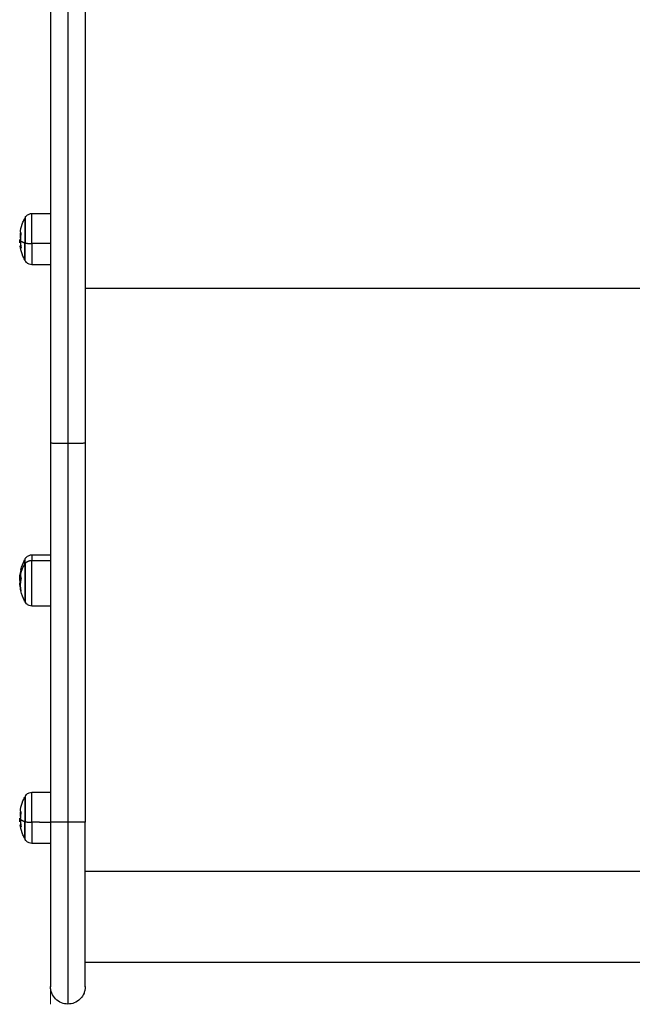
# Model space of a CAD drawing. Units: millimetres. Extents: x -6698.2 to -6677.7, y 6825.6 to 6841.8.
# Drawn here: x -6685.4 to -6685.1, y 6827.6 to 6828.1 of the extents above; entities that cross this region are included whole.
import ezdxf

# ---------------------------------------------------------------- set-up
doc = ezdxf.new("R2010")
doc.units = ezdxf.units.MM
doc.layers.add('Make2D$Visible$Curves', color=7, linetype='Continuous', true_color=0x000000)
doc.layers.add('Make2D$Visible$Tangents', color=7, linetype='Continuous', true_color=0x000000)
doc.layers.add('ORIA ASFALEIAS', color=157, linetype='Continuous', lineweight=20)

# ---------------------------------------------------------------- blocks, each defined once
blk = doc.blocks.new('s011')
at = {"layer": 'Make2D$Visible$Curves', "color": 0, "lineweight": -3}
for points, weights in [([(-6685.41578, 6828.39488), (-6685.41578, 6828.2019), (-6685.41578, 6827.92001)], [1, 0.919297774476, 1]), ([(-6685.39778, 6828.39488), (-6685.39778, 6828.2019), (-6685.39778, 6827.92001)], [1, 0.919297774476, 1]), ([(-6685.43145, 6828.02957), (-6685.43153, 6828.02912), (-6685.43112, 6828.02867)], [1, 0.994792493539, 1]), ([(-6685.43112, 6828.02852), (-6685.43139, 6828.02696), (-6685.43143, 6828.02537)], [1, 0.997556373017, 1]), ([(-6685.43138, 6828.02639), (-6685.43138, 6828.02761), (-6685.43125, 6828.02883)], [1, 0.997781850791, 0.998448436698]), ([(-6685.43138, 6828.0264), (-6685.43138, 6828.02639), (-6685.43138, 6828.02639)], [0.999885969686, 0.999942673195, 1]), ([(-6685.43138, 6828.0263), (-6685.43138, 6828.02635), (-6685.43138, 6828.02639)], [0.999945096639, 0.999970627783, 1]), ([(-6685.43171, 6828.02533), (-6685.43135, 6828.0245), (-6685.42918, 6828.02377)], [1, 0.980191517784, 1]), ([(-6685.43143, 6828.02414), (-6685.43162, 6828.02391), (-6685.43167, 6828.02368)], [0.999154237881, 0.998014858665, 1]), ([(-6685.43153, 6828.02425), (-6685.43147, 6828.02418), (-6685.4314, 6828.02411)], [1, 0.999834060096, 1]), ([(-6685.43144, 6828.02165), (-6685.4315, 6828.02199), (-6685.43124, 6828.02232)], [1, 0.995645001699, 0.998187839118]), ([(-6685.43107, 6828.02104), (-6685.43139, 6828.02134), (-6685.43144, 6828.02165)], [1, 0.997122526273, 1]), ([(-6685.43136, 6828.02488), (-6685.43136, 6828.02488), (-6685.43137, 6828.02487)], [1, 0.999979081998, 0.999958706044]), ([(-6685.43137, 6828.02396), (-6685.43131, 6828.02254), (-6685.43107, 6828.02115)], [1, 0.998078202589, 1]), ([(-6685.42918, 6828.01489), (-6685.42918, 6828.01489), (-6685.42918, 6828.02377)], [1, 0.766197703437, 1]), ([(-6685.42896, 6828.01447), (-6685.42896, 6828.01447), (-6685.42896, 6828.0237)], [0.93826692827, 0.742171119277, 1]), ([(-6685.42896, 6828.0237), (-6685.42784, 6828.02333), (-6685.42547, 6828.02333)], [1, 0.861109360687, 1]), ([(-6685.42547, 6828.02333), (-6685.42547, 6828.01237), (-6685.42547, 6828.01237)], [1, 0.766197703437, 1]), ([(-6685.42918, 6827.85714), (-6685.42918, 6827.8595), (-6685.42918, 6827.8595)], [1, 0.943547656188, 1]), ([(-6685.42896, 6827.85747), (-6685.42896, 6827.85992), (-6685.42896, 6827.85992)], [1, 0.873048603533, 0.856148625328]), ([(-6685.42896, 6827.85747), (-6685.42784, 6827.85909), (-6685.42547, 6827.85911)], [1, 0.861109360687, 1]), ([(-6685.42547, 6827.86202), (-6685.42547, 6827.86202), (-6685.42547, 6827.85911)], [1, 0.943547656188, 1]), ([(-6685.43153, 6827.85217), (-6685.43164, 6827.85147), (-6685.43167, 6827.85076)], [1, 0.999241653358, 1]), ([(-6685.43136, 6827.85296), (-6685.43157, 6827.85207), (-6685.43166, 6827.85117)], [1, 0.998787770704, 1]), ([(-6685.43131, 6827.85333), (-6685.43145, 6827.85276), (-6685.43153, 6827.85217)], [1, 0.999484975456, 1]), ([(-6685.43124, 6827.84876), (-6685.4316, 6827.85082), (-6685.43135, 6827.85289)], [0.996349728633, 0.988692108535, 0.99406637298]), ([(-6685.42918, 6827.85714), (-6685.43075, 6827.85475), (-6685.43138, 6827.85211)], [1, 0.989454869913, 1]), ([(-6685.43134, 6827.85298), (-6685.43139, 6827.85254), (-6685.43138, 6827.85211)], [1, 0.999550788413, 1]), ([(-6685.43138, 6827.85211), (-6685.43138, 6827.85092), (-6685.43107, 6827.84974)], [1, 0.996588812689, 1]), ([(-6685.43114, 6827.85423), (-6685.43122, 6827.85387), (-6685.43128, 6827.85351)], [1, 0.99968194737, 1]), ([(-6685.43108, 6827.85446), (-6685.43111, 6827.85434), (-6685.43114, 6827.85423)], [1, 0.999966043208, 1]), ([(-6685.43171, 6827.84735), (-6685.43163, 6827.84651), (-6685.43145, 6827.84567)], [1, 0.995412199909, 0.992949540901]), ([(-6685.43166, 6827.85117), (-6685.43167, 6827.85103), (-6685.43168, 6827.85089)], [1, 0.999971212155, 1]), ([(-6685.43107, 6827.84956), (-6685.43184, 6827.8464), (-6685.43112, 6827.84323)], [1, 0.984173879849, 1]), ([(-6685.43153, 6827.84668), (-6685.4315, 6827.8465), (-6685.43146, 6827.84632)], [1, 0.999909757455, 0.999917667515]), ([(-6685.43118, 6827.84344), (-6685.43139, 6827.84437), (-6685.43143, 6827.84531)], [1, 0.998050887105, 1]), ([(-6685.43112, 6827.84322), (-6685.43115, 6827.84333), (-6685.43118, 6827.84344)], [1, 0.999972045703, 1]), ([(-6685.43145, 6827.72963), (-6685.43153, 6827.72918), (-6685.43112, 6827.72874)], [1, 0.994792493539, 1]), ([(-6685.43171, 6827.72539), (-6685.43135, 6827.72457), (-6685.42918, 6827.72383)], [1, 0.980191517784, 1]), ([(-6685.43112, 6827.72858), (-6685.43139, 6827.72702), (-6685.43143, 6827.72543)], [1, 0.997556373017, 1]), ([(-6685.43138, 6827.72645), (-6685.43138, 6827.72768), (-6685.43125, 6827.72889)], [1, 0.997781850791, 0.998448436698]), ([(-6685.43138, 6827.72646), (-6685.43138, 6827.72646), (-6685.43138, 6827.72645)], [0.999885934484, 0.999942655401, 1]), ([(-6685.43138, 6827.72636), (-6685.43138, 6827.72641), (-6685.43138, 6827.72645)], [0.999945096639, 0.999970627783, 1]), ([(-6685.43136, 6827.72494), (-6685.43136, 6827.72494), (-6685.43137, 6827.72494)], [1, 0.999979081998, 0.999958706044]), ([(-6685.43143, 6827.7242), (-6685.43162, 6827.72397), (-6685.43167, 6827.72374)], [0.99915422824, 0.998014867063, 1]), ([(-6685.43153, 6827.72432), (-6685.43147, 6827.72424), (-6685.4314, 6827.72417)], [1, 0.999834060096, 1]), ([(-6685.43144, 6827.72171), (-6685.4315, 6827.72205), (-6685.43124, 6827.72238)], [1, 0.995645012736, 0.998187826229]), ([(-6685.43107, 6827.72111), (-6685.43139, 6827.72141), (-6685.43144, 6827.72171)], [1, 0.997122526273, 1]), ([(-6685.43137, 6827.72402), (-6685.43131, 6827.72261), (-6685.43107, 6827.72121)], [1, 0.998078202589, 1]), ([(-6685.42918, 6827.71495), (-6685.42918, 6827.71495), (-6685.42918, 6827.72383)], [1, 0.766197703437, 1]), ([(-6685.42896, 6827.72376), (-6685.42784, 6827.7234), (-6685.42547, 6827.72339)], [1, 0.861109360687, 1]), ([(-6685.42896, 6827.71453), (-6685.42896, 6827.71453), (-6685.42896, 6827.72376)], [0.938266928271, 0.742171119276, 1]), ([(-6685.42547, 6827.72339), (-6685.42547, 6827.71243), (-6685.42547, 6827.71243)], [1, 0.766197703437, 1]), ([(-6685.41578, 6827.72356), (-6685.41578, 6827.63822), (-6685.41578, 6827.63822)], [1, 0.709832009567, 1]), ([(-6685.39778, 6827.63822), (-6685.39778, 6827.63822), (-6685.39778, 6827.72356)], [1, 0.709832009567, 1])]:
    blk.add_rational_spline(points, weights, degree=2, dxfattribs=at)
for points, knots in [([(-6685.43145, 6828.02957), (-6685.43143, 6828.02971), (-6685.4314, 6828.02985), (-6685.43109, 6828.0315), (-6685.43066, 6828.03299), (-6685.43008, 6828.03442), (-6685.42981, 6828.03509), (-6685.42951, 6828.03575), (-6685.42918, 6828.03639)], [40.896909, 40.896909, 40.896909, 40.896909, 41.31496, 41.31496, 45.956159, 45.956159, 45.956159, 48.122332, 48.122332, 48.122332, 48.122332]), ([(-6685.42896, 6828.03681), (-6685.42877, 6828.03715), (-6685.42854, 6828.03746), (-6685.42827, 6828.03774), (-6685.42788, 6828.03812), (-6685.42742, 6828.03843), (-6685.42645, 6828.03881), (-6685.42597, 6828.03891), (-6685.42547, 6828.03891)], [1.981204, 1.981204, 1.981204, 1.981204, 3.154273, 3.154273, 3.154273, 4.798712, 4.798712, 6.281147, 6.281147, 6.281147, 6.281147]), ([(-6685.43112, 6828.02867), (-6685.43112, 6828.02867), (-6685.43111, 6828.02865), (-6685.43111, 6828.02859), (-6685.43112, 6828.02856), (-6685.43112, 6828.02853)], [0, 0, 0, 0, 0.1032602, 0.1032602, 0.2065205, 0.2065205, 0.2065205, 0.2065205]), ([(-6685.43177, 6828.02492), (-6685.43177, 6828.02494), (-6685.43177, 6828.02497), (-6685.43177, 6828.025), (-6685.43177, 6828.02501), (-6685.43177, 6828.02503), (-6685.43177, 6828.02503), (-6685.43177, 6828.02504), (-6685.43177, 6828.02505), (-6685.43176, 6828.02507), (-6685.43176, 6828.02509), (-6685.43176, 6828.02512), (-6685.43176, 6828.02514), (-6685.43176, 6828.02515), (-6685.43176, 6828.02516), (-6685.43176, 6828.02516), (-6685.43175, 6828.02517), (-6685.43175, 6828.0252), (-6685.43175, 6828.02522), (-6685.43174, 6828.02526), (-6685.43173, 6828.02528), (-6685.43173, 6828.0253), (-6685.43172, 6828.02531), (-6685.43172, 6828.02532), (-6685.43172, 6828.02532), (-6685.43172, 6828.02533), (-6685.43172, 6828.02533), (-6685.43171, 6828.02533)], [-1.452034, -1.452034, -1.452034, -1.452034, -1.27053, -1.27053, -1.179778, -1.179778, -1.134402, -1.134402, -1.089026, -1.089026, -0.907521, -0.907521, -0.816769, -0.771393, -0.748705, -0.748705, -0.726017, -0.726017, -0.363009, -0.363009, -0.181504, -0.181504, -0.090752, -0.045376, -0.022688, -0.022688, 0, 0, 0, 0]), ([(-6685.43177, 6828.02492), (-6685.43177, 6828.02487), (-6685.43177, 6828.02483), (-6685.43177, 6828.02477), (-6685.43177, 6828.02475), (-6685.43177, 6828.02473)], [0, 0, 0, 0, 0.2805492, 0.2805492, 0.4254063, 0.4254063, 0.4254063, 0.4254063]), ([(-6685.4317, 6828.02372), (-6685.43172, 6828.02389), (-6685.43173, 6828.02405), (-6685.43175, 6828.02439), (-6685.43176, 6828.02456), (-6685.43177, 6828.02473)], [35.022217, 35.022217, 35.022217, 35.022217, 35.521104, 35.521104, 36.031508, 36.031508, 36.031508, 36.031508]), ([(-6685.43145, 6828.02527), (-6685.43147, 6828.02529), (-6685.43149, 6828.02531), (-6685.43151, 6828.02533), (-6685.43151, 6828.02534), (-6685.43152, 6828.02535), (-6685.43152, 6828.02535), (-6685.43152, 6828.02535), (-6685.43152, 6828.02535), (-6685.43153, 6828.02535), (-6685.43153, 6828.02535), (-6685.43155, 6828.02537), (-6685.43156, 6828.02538), (-6685.43158, 6828.02539), (-6685.43158, 6828.02539), (-6685.43159, 6828.02539), (-6685.43159, 6828.02539), (-6685.43159, 6828.02539), (-6685.4316, 6828.0254), (-6685.43161, 6828.0254), (-6685.43164, 6828.0254), (-6685.43166, 6828.0254), (-6685.43168, 6828.02538), (-6685.43168, 6828.02538), (-6685.43168, 6828.02538), (-6685.43169, 6828.02537), (-6685.43169, 6828.02537), (-6685.43169, 6828.02537), (-6685.4317, 6828.02535), (-6685.43171, 6828.02534), (-6685.43171, 6828.02533)], [0, 0, 0, 0, 0.271803, 0.271803, 0.407704, 0.407704, 0.44168, 0.44168, 0.458667, 0.458667, 0.475655, 0.543606, 0.815409, 0.815409, 0.883359, 0.883359, 0.917335, 0.917335, 0.95131, 1.087211, 1.087211, 1.630817, 1.630817, 1.766719, 1.766719, 1.834669, 1.834669, 1.90262, 1.90262, 2.174423, 2.174423, 2.174423, 2.174423]), ([(-6685.43171, 6828.02394), (-6685.43171, 6828.02398), (-6685.43171, 6828.02402), (-6685.43171, 6828.02407), (-6685.43171, 6828.02409), (-6685.4317, 6828.02411), (-6685.4317, 6828.02412), (-6685.4317, 6828.02413), (-6685.4317, 6828.02414), (-6685.4317, 6828.02417), (-6685.43169, 6828.0242), (-6685.43168, 6828.02423), (-6685.43168, 6828.02424), (-6685.43168, 6828.02425), (-6685.43167, 6828.02426), (-6685.43167, 6828.02426), (-6685.43167, 6828.02427), (-6685.43167, 6828.02427), (-6685.43166, 6828.02428), (-6685.43165, 6828.02429), (-6685.43164, 6828.0243), (-6685.43163, 6828.0243), (-6685.43162, 6828.02431), (-6685.43162, 6828.02431), (-6685.43162, 6828.02431), (-6685.43161, 6828.02431), (-6685.43161, 6828.02431), (-6685.43159, 6828.0243), (-6685.43157, 6828.02429), (-6685.43153, 6828.02425)], [0, 0, 0, 0, 0.308169, 0.308169, 0.462254, 0.462254, 0.539297, 0.539297, 0.616339, 0.616339, 0.924508, 0.924508, 1.078593, 1.078593, 1.155636, 1.194157, 1.194157, 1.232678, 1.232678, 1.540847, 1.540847, 1.694932, 1.694932, 1.771975, 1.810496, 1.810496, 1.849017, 1.849017, 2.465356, 2.465356, 2.465356, 2.465356]), ([(-6685.4317, 6828.02372), (-6685.4317, 6828.02371), (-6685.4317, 6828.02369), (-6685.4317, 6828.02368), (-6685.4317, 6828.02368), (-6685.4317, 6828.02367), (-6685.4317, 6828.02367), (-6685.4317, 6828.02366), (-6685.43169, 6828.02365), (-6685.43169, 6828.02365), (-6685.43168, 6828.02365), (-6685.43168, 6828.02366), (-6685.43167, 6828.02368)], [-1.218487, -1.218487, -1.218487, -1.218487, -0.987722, -0.987722, -0.92599, -0.92599, -0.864257, -0.740792, -0.740792, -0.493861, -0.493861, 0, 0, 0, 0]), ([(-6685.43143, 6828.02537), (-6685.43143, 6828.02534), (-6685.43143, 6828.02531), (-6685.43144, 6828.02527), (-6685.43145, 6828.02526), (-6685.43145, 6828.02527)], [0, 0, 0, 0, 0.1042943, 0.1042943, 0.2085886, 0.2085886, 0.2085886, 0.2085886]), ([(-6685.42918, 6828.01489), (-6685.42951, 6828.01553), (-6685.42981, 6828.01619), (-6685.43008, 6828.01686), (-6685.43066, 6828.01829), (-6685.43109, 6828.01978), (-6685.4314, 6828.02142), (-6685.43142, 6828.02153), (-6685.43144, 6828.02165)], [25.767851, 25.767851, 25.767851, 25.767851, 27.934025, 27.934025, 27.934025, 32.575223, 32.575223, 32.933665, 32.933665, 32.933665, 32.933665]), ([(-6685.4314, 6828.02411), (-6685.43139, 6828.0241), (-6685.43139, 6828.02408), (-6685.43138, 6828.02403), (-6685.43137, 6828.02399), (-6685.43137, 6828.02396)], [0, 0, 0, 0, 0.1042154, 0.1042154, 0.2084308, 0.2084308, 0.2084308, 0.2084308]), ([(-6685.43107, 6828.02115), (-6685.43106, 6828.02111), (-6685.43106, 6828.02108), (-6685.43106, 6828.02104), (-6685.43106, 6828.02104), (-6685.43107, 6828.02104)], [0, 0, 0, 0, 0.1046478, 0.1046478, 0.2092956, 0.2092956, 0.2092956, 0.2092956]), ([(-6685.42547, 6828.01237), (-6685.42597, 6828.01238), (-6685.42645, 6828.01247), (-6685.42742, 6828.01285), (-6685.42788, 6828.01316), (-6685.42827, 6828.01354), (-6685.42854, 6828.01382), (-6685.42877, 6828.01413), (-6685.42896, 6828.01447)], [0.035042, 0.035042, 0.035042, 0.035042, 1.517477, 1.517477, 3.161916, 3.161916, 3.161916, 4.334982, 4.334982, 4.334982, 4.334982]), ([(-6685.43114, 6827.85423), (-6685.43071, 6827.85601), (-6685.43007, 6827.85774), (-6685.42924, 6827.85938), (-6685.42922, 6827.85942), (-6685.4292, 6827.85946), (-6685.42918, 6827.8595)], [42.50623, 42.50623, 42.50623, 42.50623, 48.015574, 48.015574, 48.015574, 48.150608, 48.150608, 48.150608, 48.150608]), ([(-6685.42896, 6827.85992), (-6685.42895, 6827.85994), (-6685.42894, 6827.85996), (-6685.42893, 6827.85997), (-6685.42888, 6827.86005), (-6685.42883, 6827.86013), (-6685.42879, 6827.86021), (-6685.42873, 6827.86028), (-6685.42868, 6827.86036), (-6685.42863, 6827.86043), (-6685.42857, 6827.8605), (-6685.42851, 6827.86057), (-6685.42846, 6827.86064), (-6685.42839, 6827.86071), (-6685.42833, 6827.86078), (-6685.42827, 6827.86085), (-6685.42788, 6827.86123), (-6685.42742, 6827.86154), (-6685.42645, 6827.86192), (-6685.42597, 6827.86201), (-6685.42547, 6827.86202)], [7.76832, 7.76832, 7.76832, 7.76832, 8, 8, 8, 9, 9, 9, 10, 10, 10, 11, 11, 11, 12, 12, 12, 13.644439, 13.644439, 15.126874, 15.126874, 15.126874, 15.126874]), ([(-6685.43166, 6827.85117), (-6685.43165, 6827.85126), (-6685.43164, 6827.85135), (-6685.4316, 6827.85169), (-6685.43157, 6827.85193), (-6685.43153, 6827.85217)], [39.396841, 39.396841, 39.396841, 39.396841, 39.677652, 39.677652, 40.411859, 40.411859, 40.411859, 40.411859]), ([(-6685.43136, 6827.85296), (-6685.43135, 6827.85298), (-6685.43135, 6827.853), (-6685.43134, 6827.85301), (-6685.43134, 6827.853), (-6685.43134, 6827.85298)], [0, 0, 0, 0, 0.1045164, 0.1045164, 0.2090328, 0.2090328, 0.2090328, 0.2090328]), ([(-6685.43128, 6827.85351), (-6685.43128, 6827.85349), (-6685.43129, 6827.85346), (-6685.4313, 6827.85339), (-6685.43131, 6827.85336), (-6685.43131, 6827.85333)], [0, 0, 0, 0, 0.1062496, 0.1062496, 0.2124992, 0.2124992, 0.2124992, 0.2124992]), ([(-6685.43108, 6827.85444), (-6685.43107, 6827.85447), (-6685.43107, 6827.85448), (-6685.43107, 6827.85449), (-6685.43107, 6827.85448), (-6685.43108, 6827.85446)], [0, 0, 0, 0, 0.1039874, 0.1039874, 0.2079749, 0.2079749, 0.2079749, 0.2079749]), ([(-6685.43177, 6827.84876), (-6685.43177, 6827.84886), (-6685.43177, 6827.84895), (-6685.43177, 6827.84914), (-6685.43177, 6827.84923), (-6685.43176, 6827.84934), (-6685.43176, 6827.84937), (-6685.43176, 6827.84942), (-6685.43176, 6827.84944), (-6685.43176, 6827.8495), (-6685.43176, 6827.84954), (-6685.43176, 6827.84963), (-6685.43175, 6827.84968), (-6685.43175, 6827.84975), (-6685.43175, 6827.84979), (-6685.43175, 6827.84983), (-6685.43175, 6827.84985), (-6685.43175, 6827.84986), (-6685.43175, 6827.84987), (-6685.43174, 6827.84995), (-6685.43174, 6827.85004), (-6685.43173, 6827.85017), (-6685.43173, 6827.85021), (-6685.43173, 6827.85028), (-6685.43173, 6827.85032), (-6685.43172, 6827.85036), (-6685.43172, 6827.85038), (-6685.43172, 6827.85039), (-6685.43172, 6827.85039), (-6685.43171, 6827.85055), (-6685.4317, 6827.85072), (-6685.43168, 6827.85089)], [0, 0, 0, 0, 0.280549, 0.280549, 0.561098, 0.561098, 0.631236, 0.631236, 0.701373, 0.701373, 0.841648, 0.841648, 0.981922, 0.981922, 1.05206, 1.087128, 1.104663, 1.104663, 1.122197, 1.122197, 1.402746, 1.402746, 1.543021, 1.543021, 1.613158, 1.648227, 1.665761, 1.665761, 1.683295, 1.683295, 2.244394, 2.244394, 2.244394, 2.244394]), ([(-6685.43177, 6827.84876), (-6685.43177, 6827.8487), (-6685.43177, 6827.84864), (-6685.43177, 6827.84855), (-6685.43177, 6827.84852), (-6685.43177, 6827.84848), (-6685.43177, 6827.84846), (-6685.43177, 6827.84843), (-6685.43177, 6827.84841), (-6685.43176, 6827.84834), (-6685.43176, 6827.84829), (-6685.43176, 6827.8482), (-6685.43176, 6827.84815), (-6685.43176, 6827.8481), (-6685.43176, 6827.84808), (-6685.43176, 6827.84806), (-6685.43175, 6827.84805), (-6685.43175, 6827.84795), (-6685.43175, 6827.84784), (-6685.43174, 6827.84767), (-6685.43173, 6827.84761), (-6685.43173, 6827.84751), (-6685.43172, 6827.84747), (-6685.43172, 6827.84741), (-6685.43172, 6827.84738), (-6685.43172, 6827.84737), (-6685.43172, 6827.84736), (-6685.43171, 6827.84735)], [-1.452034, -1.452034, -1.452034, -1.452034, -1.27053, -1.27053, -1.179778, -1.179778, -1.134402, -1.134402, -1.089026, -1.089026, -0.907521, -0.907521, -0.816769, -0.771393, -0.748705, -0.748705, -0.726017, -0.726017, -0.363009, -0.363009, -0.181504, -0.181504, -0.090752, -0.045376, -0.022688, -0.022688, 0, 0, 0, 0]), ([(-6685.43171, 6827.84894), (-6685.43171, 6827.84926), (-6685.43171, 6827.84957), (-6685.4317, 6827.84991), (-6685.4317, 6827.84993), (-6685.4317, 6827.84996), (-6685.4317, 6827.85002), (-6685.4317, 6827.85007), (-6685.43169, 6827.85018), (-6685.43169, 6827.85025), (-6685.43168, 6827.85047), (-6685.43168, 6827.85061), (-6685.43167, 6827.85076)], [-1.975444, -1.975444, -1.975444, -1.975444, -0.987722, -0.987722, -0.92599, -0.92599, -0.864257, -0.740792, -0.740792, -0.493861, -0.493861, 0, 0, 0, 0]), ([(-6685.43171, 6827.84894), (-6685.43171, 6827.84883), (-6685.43171, 6827.84873), (-6685.43171, 6827.84858), (-6685.43171, 6827.84853), (-6685.4317, 6827.84845), (-6685.4317, 6827.84843), (-6685.4317, 6827.84838), (-6685.4317, 6827.84835), (-6685.4317, 6827.84823), (-6685.43169, 6827.84814), (-6685.43168, 6827.84799), (-6685.43168, 6827.84794), (-6685.43168, 6827.84786), (-6685.43167, 6827.84783), (-6685.43167, 6827.84779), (-6685.43167, 6827.84776), (-6685.43167, 6827.84775), (-6685.43166, 6827.84765), (-6685.43165, 6827.84756), (-6685.43164, 6827.84742), (-6685.43163, 6827.84738), (-6685.43162, 6827.84731), (-6685.43162, 6827.84727), (-6685.43162, 6827.84723), (-6685.43161, 6827.84721), (-6685.43161, 6827.8472), (-6685.43159, 6827.84702), (-6685.43157, 6827.84685), (-6685.43153, 6827.84668)], [0, 0, 0, 0, 0.308169, 0.308169, 0.462254, 0.462254, 0.539297, 0.539297, 0.616339, 0.616339, 0.924508, 0.924508, 1.078593, 1.078593, 1.155636, 1.194157, 1.194157, 1.232678, 1.232678, 1.540847, 1.540847, 1.694932, 1.694932, 1.771975, 1.810496, 1.810496, 1.849017, 1.849017, 2.465356, 2.465356, 2.465356, 2.465356]), ([(-6685.43145, 6827.84549), (-6685.43147, 6827.84559), (-6685.43149, 6827.84566), (-6685.43151, 6827.84576), (-6685.43151, 6827.84579), (-6685.43152, 6827.84583), (-6685.43152, 6827.84583), (-6685.43152, 6827.84584), (-6685.43152, 6827.84584), (-6685.43153, 6827.84585), (-6685.43153, 6827.84588), (-6685.43155, 6827.84598), (-6685.43156, 6827.84607), (-6685.43158, 6827.84616), (-6685.43158, 6827.84618), (-6685.43159, 6827.84621), (-6685.43159, 6827.84621), (-6685.43159, 6827.84624), (-6685.4316, 6827.84629), (-6685.43161, 6827.84635), (-6685.43164, 6827.84656), (-6685.43166, 6827.84672), (-6685.43168, 6827.84691), (-6685.43168, 6827.84694), (-6685.43168, 6827.847), (-6685.43169, 6827.84701), (-6685.43169, 6827.84706), (-6685.43169, 6827.84708), (-6685.4317, 6827.84719), (-6685.43171, 6827.84727), (-6685.43171, 6827.84735)], [0, 0, 0, 0, 0.271803, 0.271803, 0.407704, 0.407704, 0.44168, 0.44168, 0.458667, 0.458667, 0.475655, 0.543606, 0.815409, 0.815409, 0.883359, 0.883359, 0.917335, 0.917335, 0.95131, 1.087211, 1.087211, 1.630817, 1.630817, 1.766719, 1.766719, 1.834669, 1.834669, 1.90262, 1.90262, 2.174423, 2.174423, 2.174423, 2.174423]), ([(-6685.43107, 6827.84974), (-6685.43106, 6827.84972), (-6685.43106, 6827.84969), (-6685.43106, 6827.84962), (-6685.43106, 6827.84959), (-6685.43107, 6827.84956)], [0, 0, 0, 0, 0.1057945, 0.1057945, 0.211589, 0.211589, 0.211589, 0.211589]), ([(-6685.43143, 6827.84531), (-6685.43143, 6827.84534), (-6685.43143, 6827.84537), (-6685.43144, 6827.84544), (-6685.43145, 6827.84547), (-6685.43145, 6827.84549)], [0, 0, 0, 0, 0.1042943, 0.1042943, 0.2085886, 0.2085886, 0.2085886, 0.2085886]), ([(-6685.42918, 6827.838), (-6685.4292, 6827.83804), (-6685.42922, 6827.83808), (-6685.42924, 6827.83812), (-6685.43008, 6827.83977), (-6685.43072, 6827.84152), (-6685.43116, 6827.84337), (-6685.43117, 6827.8434), (-6685.43118, 6827.84344)], [25.791876, 25.791876, 25.791876, 25.791876, 25.92691, 25.92691, 25.92691, 31.496566, 31.496566, 31.61204, 31.61204, 31.61204, 31.61204]), ([(-6685.43112, 6827.84323), (-6685.43112, 6827.84321), (-6685.43111, 6827.84319), (-6685.43111, 6827.84318), (-6685.43112, 6827.84319), (-6685.43112, 6827.84321)], [0, 0, 0, 0, 0.1032602, 0.1032602, 0.2065205, 0.2065205, 0.2065205, 0.2065205]), ([(-6685.42547, 6827.83548), (-6685.42597, 6827.83548), (-6685.42645, 6827.83558), (-6685.42742, 6827.83596), (-6685.42788, 6827.83626), (-6685.42827, 6827.83665), (-6685.42854, 6827.83693), (-6685.42877, 6827.83724), (-6685.42896, 6827.83758)], [0.035042, 0.035042, 0.035042, 0.035042, 1.517477, 1.517477, 3.161916, 3.161916, 3.161916, 4.3322, 4.3322, 4.3322, 4.3322]), ([(-6685.43145, 6827.72963), (-6685.43143, 6827.72977), (-6685.4314, 6827.72991), (-6685.43109, 6827.73157), (-6685.43066, 6827.73305), (-6685.43008, 6827.73449), (-6685.42981, 6827.73516), (-6685.42951, 6827.73581), (-6685.42918, 6827.73645)], [40.896909, 40.896909, 40.896909, 40.896909, 41.31496, 41.31496, 45.956159, 45.956159, 45.956159, 48.122332, 48.122332, 48.122332, 48.122332]), ([(-6685.42896, 6827.73687), (-6685.42877, 6827.73721), (-6685.42854, 6827.73753), (-6685.42827, 6827.7378), (-6685.42788, 6827.73819), (-6685.42742, 6827.73849), (-6685.42645, 6827.73887), (-6685.42597, 6827.73897), (-6685.42547, 6827.73897)], [1.981204, 1.981204, 1.981204, 1.981204, 3.154273, 3.154273, 3.154273, 4.798712, 4.798712, 6.281147, 6.281147, 6.281147, 6.281147]), ([(-6685.43177, 6827.72498), (-6685.43177, 6827.72501), (-6685.43177, 6827.72503), (-6685.43177, 6827.72506), (-6685.43177, 6827.72507), (-6685.43177, 6827.72509), (-6685.43177, 6827.7251), (-6685.43177, 6827.72511), (-6685.43177, 6827.72511), (-6685.43176, 6827.72514), (-6685.43176, 6827.72516), (-6685.43176, 6827.72518), (-6685.43176, 6827.7252), (-6685.43176, 6827.72522), (-6685.43176, 6827.72522), (-6685.43176, 6827.72523), (-6685.43175, 6827.72523), (-6685.43175, 6827.72526), (-6685.43175, 6827.72529), (-6685.43174, 6827.72533), (-6685.43173, 6827.72534), (-6685.43173, 6827.72536), (-6685.43172, 6827.72537), (-6685.43172, 6827.72538), (-6685.43172, 6827.72539), (-6685.43172, 6827.72539), (-6685.43172, 6827.72539), (-6685.43171, 6827.72539)], [-1.452034, -1.452034, -1.452034, -1.452034, -1.27053, -1.27053, -1.179778, -1.179778, -1.134402, -1.134402, -1.089026, -1.089026, -0.907521, -0.907521, -0.816769, -0.771393, -0.748705, -0.748705, -0.726017, -0.726017, -0.363009, -0.363009, -0.181504, -0.181504, -0.090752, -0.045376, -0.022688, -0.022688, 0, 0, 0, 0]), ([(-6685.43177, 6827.72498), (-6685.43177, 6827.72494), (-6685.43177, 6827.72489), (-6685.43177, 6827.72483), (-6685.43177, 6827.72481), (-6685.43177, 6827.72479)], [0, 0, 0, 0, 0.2805492, 0.2805492, 0.4254063, 0.4254063, 0.4254063, 0.4254063]), ([(-6685.4317, 6827.72378), (-6685.43172, 6827.72395), (-6685.43173, 6827.72412), (-6685.43175, 6827.72445), (-6685.43176, 6827.72462), (-6685.43177, 6827.72479)], [35.022217, 35.022217, 35.022217, 35.022217, 35.521104, 35.521104, 36.031508, 36.031508, 36.031508, 36.031508]), ([(-6685.43145, 6827.72533), (-6685.43147, 6827.72536), (-6685.43149, 6827.72538), (-6685.43151, 6827.7254), (-6685.43151, 6827.7254), (-6685.43152, 6827.72541), (-6685.43152, 6827.72541), (-6685.43152, 6827.72541), (-6685.43152, 6827.72541), (-6685.43153, 6827.72541), (-6685.43153, 6827.72542), (-6685.43155, 6827.72543), (-6685.43156, 6827.72544), (-6685.43158, 6827.72545), (-6685.43158, 6827.72545), (-6685.43159, 6827.72545), (-6685.43159, 6827.72546), (-6685.43159, 6827.72546), (-6685.4316, 6827.72546), (-6685.43161, 6827.72546), (-6685.43164, 6827.72547), (-6685.43166, 6827.72546), (-6685.43168, 6827.72545), (-6685.43168, 6827.72544), (-6685.43168, 6827.72544), (-6685.43169, 6827.72544), (-6685.43169, 6827.72543), (-6685.43169, 6827.72543), (-6685.4317, 6827.72542), (-6685.43171, 6827.7254), (-6685.43171, 6827.72539)], [0, 0, 0, 0, 0.271803, 0.271803, 0.407704, 0.407704, 0.44168, 0.44168, 0.458667, 0.458667, 0.475655, 0.543606, 0.815409, 0.815409, 0.883359, 0.883359, 0.917335, 0.917335, 0.95131, 1.087211, 1.087211, 1.630817, 1.630817, 1.766719, 1.766719, 1.834669, 1.834669, 1.90262, 1.90262, 2.174423, 2.174423, 2.174423, 2.174423]), ([(-6685.43143, 6827.72543), (-6685.43143, 6827.7254), (-6685.43143, 6827.72537), (-6685.43144, 6827.72533), (-6685.43145, 6827.72533), (-6685.43145, 6827.72533)], [0, 0, 0, 0, 0.1042943, 0.1042943, 0.2085886, 0.2085886, 0.2085886, 0.2085886]), ([(-6685.43112, 6827.72874), (-6685.43112, 6827.72873), (-6685.43111, 6827.72871), (-6685.43111, 6827.72866), (-6685.43112, 6827.72862), (-6685.43112, 6827.72859)], [0, 0, 0, 0, 0.1032602, 0.1032602, 0.2065205, 0.2065205, 0.2065205, 0.2065205]), ([(-6685.43171, 6827.724), (-6685.43171, 6827.72404), (-6685.43171, 6827.72408), (-6685.43171, 6827.72413), (-6685.43171, 6827.72415), (-6685.4317, 6827.72417), (-6685.4317, 6827.72418), (-6685.4317, 6827.7242), (-6685.4317, 6827.7242), (-6685.4317, 6827.72424), (-6685.43169, 6827.72426), (-6685.43168, 6827.72429), (-6685.43168, 6827.7243), (-6685.43168, 6827.72431), (-6685.43167, 6827.72432), (-6685.43167, 6827.72433), (-6685.43167, 6827.72433), (-6685.43167, 6827.72433), (-6685.43166, 6827.72435), (-6685.43165, 6827.72436), (-6685.43164, 6827.72436), (-6685.43163, 6827.72437), (-6685.43162, 6827.72437), (-6685.43162, 6827.72437), (-6685.43162, 6827.72437), (-6685.43161, 6827.72437), (-6685.43161, 6827.72437), (-6685.43159, 6827.72437), (-6685.43157, 6827.72435), (-6685.43153, 6827.72432)], [0, 0, 0, 0, 0.308169, 0.308169, 0.462254, 0.462254, 0.539297, 0.539297, 0.616339, 0.616339, 0.924508, 0.924508, 1.078593, 1.078593, 1.155636, 1.194157, 1.194157, 1.232678, 1.232678, 1.540847, 1.540847, 1.694932, 1.694932, 1.771975, 1.810496, 1.810496, 1.849017, 1.849017, 2.465356, 2.465356, 2.465356, 2.465356]), ([(-6685.4317, 6827.72378), (-6685.4317, 6827.72377), (-6685.4317, 6827.72376), (-6685.4317, 6827.72374), (-6685.4317, 6827.72374), (-6685.4317, 6827.72374), (-6685.4317, 6827.72373), (-6685.4317, 6827.72372), (-6685.43169, 6827.72372), (-6685.43169, 6827.72371), (-6685.43168, 6827.72371), (-6685.43168, 6827.72372), (-6685.43167, 6827.72374)], [-1.218487, -1.218487, -1.218487, -1.218487, -0.987722, -0.987722, -0.92599, -0.92599, -0.864257, -0.740792, -0.740792, -0.493861, -0.493861, 0, 0, 0, 0]), ([(-6685.42918, 6827.71495), (-6685.42951, 6827.71559), (-6685.42981, 6827.71625), (-6685.43008, 6827.71692), (-6685.43066, 6827.71835), (-6685.43109, 6827.71984), (-6685.4314, 6827.72148), (-6685.43142, 6827.7216), (-6685.43144, 6827.72171)], [25.767851, 25.767851, 25.767851, 25.767851, 27.934025, 27.934025, 27.934025, 32.575223, 32.575223, 32.933665, 32.933665, 32.933665, 32.933665]), ([(-6685.4314, 6827.72417), (-6685.43139, 6827.72416), (-6685.43139, 6827.72415), (-6685.43138, 6827.72409), (-6685.43137, 6827.72406), (-6685.43137, 6827.72402)], [0, 0, 0, 0, 0.1042154, 0.1042154, 0.2084308, 0.2084308, 0.2084308, 0.2084308]), ([(-6685.43107, 6827.72121), (-6685.43106, 6827.72118), (-6685.43106, 6827.72115), (-6685.43106, 6827.72111), (-6685.43106, 6827.7211), (-6685.43107, 6827.72111)], [0, 0, 0, 0, 0.1046478, 0.1046478, 0.2092956, 0.2092956, 0.2092956, 0.2092956]), ([(-6685.42547, 6827.71243), (-6685.42597, 6827.71244), (-6685.42645, 6827.71253), (-6685.42742, 6827.71292), (-6685.42788, 6827.71322), (-6685.42827, 6827.71361), (-6685.42854, 6827.71388), (-6685.42877, 6827.71419), (-6685.42896, 6827.71453)], [0.035042, 0.035042, 0.035042, 0.035042, 1.517477, 1.517477, 3.161916, 3.161916, 3.161916, 4.3322, 4.3322, 4.3322, 4.3322]), ([(-6685.40678, 6827.62922), (-6685.40792, 6827.62922), (-6685.40904, 6827.62944), (-6685.41124, 6827.63031), (-6685.41228, 6827.63099), (-6685.41315, 6827.63186), (-6685.41402, 6827.63273), (-6685.4147, 6827.63377), (-6685.41537, 6827.63545), (-6685.41553, 6827.63601), (-6685.41567, 6827.63677), (-6685.4157, 6827.63695), (-6685.41574, 6827.63732), (-6685.41576, 6827.6375), (-6685.41577, 6827.63777), (-6685.41578, 6827.63786), (-6685.41578, 6827.638), (-6685.41578, 6827.63804), (-6685.41578, 6827.63811), (-6685.41578, 6827.63813), (-6685.41578, 6827.63817), (-6685.41578, 6827.63818), (-6685.41578, 6827.63819), (-6685.41578, 6827.6382), (-6685.41578, 6827.6382), (-6685.41578, 6827.63822), (-6685.41578, 6827.63822)], [0, 0, 0, 0, 3.414323, 3.414323, 7.114311, 7.114311, 7.114311, 10.821079, 10.821079, 12.575618, 12.575618, 13.13857, 13.13857, 13.689667, 13.689667, 13.958963, 13.958963, 14.093606, 14.093606, 14.160931, 14.160931, 14.194594, 14.194594, 14.211425, 14.211425, 14.211425, 14.211425, 14.211425, 14.211425]), ([(-6685.39778, 6827.63822), (-6685.39778, 6827.63822), (-6685.39778, 6827.63821), (-6685.39778, 6827.6382), (-6685.39778, 6827.63819), (-6685.39778, 6827.63818), (-6685.39778, 6827.63817), (-6685.39778, 6827.63813), (-6685.39778, 6827.63811), (-6685.39778, 6827.63804), (-6685.39779, 6827.638), (-6685.39779, 6827.63786), (-6685.39779, 6827.63777), (-6685.39781, 6827.6375), (-6685.39783, 6827.63732), (-6685.39787, 6827.63695), (-6685.3979, 6827.63677), (-6685.39804, 6827.63601), (-6685.3982, 6827.63545), (-6685.39887, 6827.63377), (-6685.39955, 6827.63273), (-6685.40042, 6827.63186), (-6685.40129, 6827.63099), (-6685.40233, 6827.63031), (-6685.40453, 6827.62944), (-6685.40565, 6827.62922), (-6685.40678, 6827.62922)], [0, 0, 0, 0, 0.0126, 0.0126, 0.0294, 0.0294, 0.062999, 0.062999, 0.130199, 0.130199, 0.264598, 0.264598, 0.533415, 0.533415, 1.083535, 1.083535, 1.645489, 1.645489, 3.396918, 3.396918, 7.097114, 7.097114, 7.097114, 10.797102, 10.797102, 14.211425, 14.211425, 14.211425, 14.211425])]:
    blk.add_open_spline(points, degree=3, knots=knots, dxfattribs=at)
for points, weights, knots in [([(-6685.42918, 6828.03639), (-6685.42918, 6828.03639), (-6685.42918, 6828.03255), (-6685.42918, 6828.02871), (-6685.42918, 6828.02377)], [1, 0.906257390844, 1, 0.906257390844, 1], [15.004705, 15.004705, 15.004705, 24.388413, 24.388413, 33.772121, 33.772121, 33.772121]), ([(-6685.42896, 6828.03681), (-6685.42896, 6828.03681), (-6685.42896, 6828.03282), (-6685.42896, 6828.02883), (-6685.42896, 6828.0237)], [1, 0.906257390844, 1, 0.906257390844, 1], [15.59225, 15.59225, 15.59225, 25.343399, 25.343399, 35.094549, 35.094549, 35.094549]), ([(-6685.42547, 6828.02333), (-6685.42547, 6828.02942), (-6685.42547, 6828.03417), (-6685.42547, 6828.03891), (-6685.42547, 6828.03891)], [1, 0.906257390844, 1, 0.906257390844, 1], [0, 0, 0, 11.582859, 11.582859, 23.165718, 23.165718, 23.165718]), ([(-6685.42896, 6827.85747), (-6685.42896, 6827.85252), (-6685.42896, 6827.84505), (-6685.42896, 6827.83758), (-6685.42896, 6827.83758)], [1, 0.815854400083, 1, 0.815854400083, 1], [0, 0, 0, 13.775807, 13.775807, 27.551614, 27.551614, 27.551614]), ([(-6685.42547, 6827.83548), (-6685.42547, 6827.83548), (-6685.42547, 6827.84435), (-6685.42547, 6827.85323), (-6685.42547, 6827.85911)], [1, 0.815854400083, 1, 0.815854400083, 1], [8.95984, 8.95984, 8.95984, 25.323371, 25.323371, 41.686901, 41.686901, 41.686901]), ([(-6685.42918, 6827.85714), (-6685.42918, 6827.85238), (-6685.42918, 6827.84519), (-6685.42918, 6827.838), (-6685.42918, 6827.838)], [1, 0.815854400083, 1, 0.815854400083, 1], [0, 0, 0, 13.256709, 13.256709, 26.513418, 26.513418, 26.513418]), ([(-6685.42918, 6827.73645), (-6685.42918, 6827.73645), (-6685.42918, 6827.73261), (-6685.42918, 6827.72877), (-6685.42918, 6827.72383)], [1, 0.906257390844, 1, 0.906257390844, 1], [15.004705, 15.004705, 15.004705, 24.388413, 24.388413, 33.772121, 33.772121, 33.772121]), ([(-6685.42896, 6827.73687), (-6685.42896, 6827.73687), (-6685.42896, 6827.73288), (-6685.42896, 6827.72889), (-6685.42896, 6827.72376)], [1, 0.906257390844, 1, 0.906257390844, 1], [15.59225, 15.59225, 15.59225, 25.343399, 25.343399, 35.094549, 35.094549, 35.094549]), ([(-6685.42547, 6827.72339), (-6685.42547, 6827.72949), (-6685.42547, 6827.73423), (-6685.42547, 6827.73897), (-6685.42547, 6827.73897)], [1, 0.906257390844, 1, 0.906257390844, 1], [0, 0, 0, 11.582859, 11.582859, 23.165718, 23.165718, 23.165718])]:
    blk.add_rational_spline(points, weights, degree=2, knots=knots, dxfattribs=at)
for points, degree in [([(-6685.42547, 6828.03891), (-6685.42224, 6828.03894), (-6685.41901, 6828.03897), (-6685.41578, 6828.03899)], 3), ([(-6685.43112, 6828.02853), (-6685.43112, 6828.02852), (-6685.43112, 6828.02852), (-6685.43112, 6828.02852)], 3), ([(-6685.43177, 6828.02473), (-6685.43177, 6828.02472), (-6685.43177, 6828.02472), (-6685.43177, 6828.02472)], 3), ([(-6685.43171, 6828.02394), (-6685.43171, 6828.02384), (-6685.43171, 6828.02377), (-6685.4317, 6828.02372)], 3), ([(-6685.43107, 6828.02115), (-6685.43107, 6828.02115), (-6685.43107, 6828.02115), (-6685.43107, 6828.02115)], 3), ([(-6685.41578, 6828.02332), (-6685.42063, 6828.02332), (-6685.42547, 6828.02333)], 2), ([(-6685.41578, 6828.01229), (-6685.42063, 6828.01233), (-6685.42547, 6828.01237)], 2), ([(-6685.41578, 6827.92001), (-6685.41578, 6827.82178), (-6685.41578, 6827.72356)], 2), ([(-6685.39778, 6827.92001), (-6685.39778, 6827.82178), (-6685.39778, 6827.72356)], 2), ([(-6685.42547, 6827.86202), (-6685.42063, 6827.86206), (-6685.41578, 6827.8621)], 2), ([(-6685.42547, 6827.85911), (-6685.42063, 6827.85914), (-6685.41578, 6827.85917)], 2), ([(-6685.43112, 6827.84321), (-6685.43112, 6827.84322), (-6685.43112, 6827.84322), (-6685.43112, 6827.84322)], 3), ([(-6685.41578, 6827.83539), (-6685.41901, 6827.83542), (-6685.42224, 6827.83545), (-6685.42547, 6827.83548)], 3), ([(-6685.42547, 6827.73897), (-6685.42224, 6827.739), (-6685.41901, 6827.73903), (-6685.41578, 6827.73906)], 3), ([(-6685.43177, 6827.72479), (-6685.43177, 6827.72479), (-6685.43177, 6827.72478), (-6685.43177, 6827.72478)], 3), ([(-6685.43112, 6827.72859), (-6685.43112, 6827.72859), (-6685.43112, 6827.72859), (-6685.43112, 6827.72858)], 3), ([(-6685.43171, 6827.724), (-6685.43171, 6827.72391), (-6685.43171, 6827.72383), (-6685.4317, 6827.72378)], 3), ([(-6685.43107, 6827.72121), (-6685.43107, 6827.72121), (-6685.43107, 6827.72121), (-6685.43107, 6827.72121)], 3), ([(-6685.41578, 6827.72338), (-6685.42063, 6827.72339), (-6685.42547, 6827.72339)], 2), ([(-6685.41578, 6827.71235), (-6685.42063, 6827.71239), (-6685.42547, 6827.71243)], 2), ([(-6684.82778, 6827.65079), (-6685.11278, 6827.65079), (-6685.39778, 6827.65079)], 2)]:
    blk.add_open_spline(points, degree=degree, dxfattribs=at)
at = {"layer": 'Make2D$Visible$Tangents', "color": 0, "lineweight": -3}
for points, weights in [([(-6685.40678, 6828.38832), (-6685.40678, 6828.19797), (-6685.40678, 6827.91994)], [1, 0.919297774476, 1]), ([(-6685.41578, 6827.92001), (-6685.41578, 6827.91994), (-6685.40678, 6827.91994)], [1, 0.707106781186, 1]), ([(-6685.40678, 6827.91994), (-6685.39778, 6827.91994), (-6685.39778, 6827.92001)], [1, 0.707106781186, 1]), ([(-6685.40678, 6827.72349), (-6685.41578, 6827.72349), (-6685.41578, 6827.72356)], [1, 0.707106781186, 1]), ([(-6685.39778, 6827.72356), (-6685.39778, 6827.72349), (-6685.40678, 6827.72349)], [1, 0.707106781187, 1]), ([(-6685.40678, 6827.72349), (-6685.40678, 6827.62922), (-6685.40678, 6827.62922)], [1, 0.709832009567, 1])]:
    blk.add_rational_spline(points, weights, degree=2, dxfattribs=at)
for points in [[(-6684.82778, 6828.00009), (-6685.11278, 6828.00009), (-6685.39778, 6828.00009)], [(-6685.40678, 6827.91994), (-6685.40678, 6827.82171), (-6685.40678, 6827.72349)], [(-6685.39778, 6827.69808), (-6685.11278, 6827.69808), (-6684.82778, 6827.69808)]]:
    blk.add_open_spline(points, degree=2, dxfattribs=at)
at = {"layer": 'ORIA ASFALEIAS', "color": 3}
blk.add_line((-6685.41578, 6827.63822), (-6685.41578, 6827.62922), dxfattribs=at)

msp = doc.modelspace()

# ---------------------------------------------------------------- block references
msp.add_blockref('s011', (0, 0))

doc.saveas('drawing.dxf')
